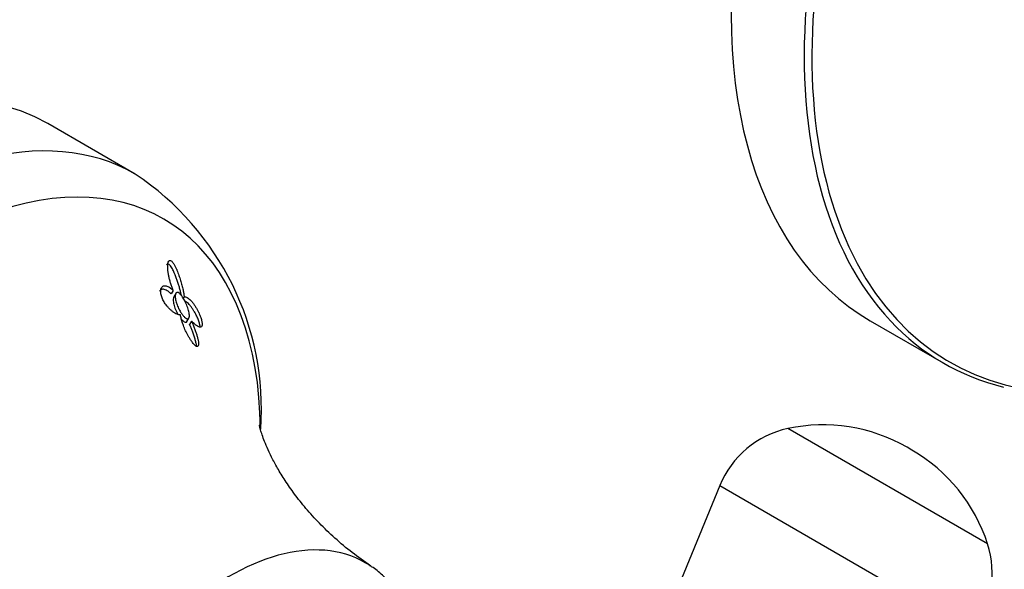
# Model space of a CAD drawing. Units: inches. Extents: x -694 to -49, y -73 to 291.
# Drawn here: x -288 to -226, y -9 to 26 of the extents above; entities that cross this region are included whole.
import ezdxf

# ---------------------------------------------------------------- set-up
doc = ezdxf.new("R2010")
doc.units = ezdxf.units.IN
for name, color, linetype in [('036096', 7, 'Continuous'), ('405002', 7, 'Continuous'), ('405006', 7, 'Continuous'), ('Default', 7, 'Continuous')]:
    doc.layers.add(name, color=color, linetype=linetype)

# ---------------------------------------------------------------- blocks, each defined once
blk = doc.blocks.new('SE6')
at = {"layer": '036096', "color": 7, "linetype": 'Continuous', "ltscale": 25.4}
blk.add_line((-234.166, 6.761), (-229.57, 4.107), dxfattribs=at)
for centre, major_axis, start_param, end_param in [((-213.041, 43.351), (21.125, 36.59), 0, 3.141593), ((-208.138, 40.52), (20.999, 36.371), 0, 4.003526), ((-208.445, 40.697), (21.125, 36.59), 0.169384, 2.968922), ((-208.445, 40.697), (21.125, 36.59), 2.968922, 3.308399)]:
    blk.add_ellipse(centre, major_axis=major_axis, ratio=0.57735, start_param=start_param, end_param=end_param, dxfattribs=at)
at = {"layer": '405002', "color": 7, "linetype": 'Continuous', "ltscale": 25.4}
for p, q in [((-226.775, -7.285), (-239.348, -0.026)), ((-231.547, -1.375), (-231.844, -1.204)), ((-243.637, -3.616), (-248.459, -15.382)), ((-243.637, -3.616), (-227.74, -12.794))]:
    blk.add_line(p, q, dxfattribs=at)
for centre, radius, start, end in [((-237.125, -10.35), 10.561, 60, 102.15074), ((-238.085, -5.891), 6, 102.15074, 157.71627), ((-236.828, -10.522), 10.561, 17.84926, 60), ((-232.486, -9.124), 6, 322.28373, 17.84926)]:
    blk.add_arc(centre, radius, start, end, dxfattribs=at)
at = {"layer": '405006', "color": 7, "linetype": 'Continuous', "ltscale": 25.4}
for p, q in [((-280.429, 15.991), (-285.929, 19.166)), ((-278.045, 8.666), (-278.173, 8.444)), ((-277.879, 8.482), (-278.004, 8.265)), ((-277.346, 8.273), (-277.405, 8.171)), ((-277.172, 6.707), (-277.048, 6.921)), ((-276.883, 6.732), (-277.007, 6.518))]:
    blk.add_line(p, q, dxfattribs=at)
blk.add_arc((-290.249, 1.186), 17.761, 355.98479, 56.45348, dxfattribs=at)
for centre, major_axis, start_param, end_param in [((-301.429, -7.681), (-15.5, -26.847), 3.141593, 6.283185), ((-295.929, -10.856), (15.5, 26.847), 0.000144, 3.142446), ((-293.366, -12.336), (-14.722, -25.499), 2.368483, 6.283185), ((-274.479, -23.241), (8.532, 14.777), 0, 3.182045), ((-274.479, -23.241), (8.532, 14.777), 6.246538, 6.283185), ((-274.479, -23.241), (8.532, 14.777), 6.242812, 6.246538)]:
    blk.add_ellipse(centre, major_axis=major_axis, ratio=0.57735, start_param=start_param, end_param=end_param, dxfattribs=at)
for points, knots in [([(-278.045, 8.666), (-278.077, 8.746), (-278.107, 8.825), (-278.134, 8.904), (-278.161, 8.983), (-278.186, 9.061), (-278.209, 9.139), (-278.232, 9.216), (-278.253, 9.293), (-278.271, 9.369), (-278.29, 9.445), (-278.307, 9.52), (-278.321, 9.594), (-278.335, 9.667), (-278.347, 9.74), (-278.357, 9.811), (-278.366, 9.882), (-278.373, 9.951), (-278.378, 10.018), (-278.382, 10.085), (-278.384, 10.15), (-278.382, 10.211), (-278.381, 10.257), (-278.377, 10.302), (-278.372, 10.343), (-278.362, 10.409), (-278.347, 10.468), (-278.321, 10.508), (-278.307, 10.531), (-278.289, 10.548), (-278.268, 10.556), (-278.251, 10.562), (-278.23, 10.563), (-278.208, 10.554), (-278.185, 10.546), (-278.159, 10.529), (-278.134, 10.506), (-278.111, 10.484), (-278.087, 10.457), (-278.065, 10.427), (-278.028, 10.378), (-277.992, 10.319), (-277.959, 10.259), (-277.93, 10.207), (-277.903, 10.153), (-277.878, 10.098), (-277.852, 10.043), (-277.828, 9.988), (-277.804, 9.932), (-277.76, 9.826), (-277.72, 9.719), (-277.683, 9.613), (-277.646, 9.507), (-277.612, 9.402), (-277.58, 9.298), (-277.549, 9.194), (-277.52, 9.092), (-277.493, 8.991), (-277.467, 8.891), (-277.443, 8.792), (-277.422, 8.696), (-277.406, 8.622), (-277.391, 8.55), (-277.378, 8.479), (-277.366, 8.408), (-277.355, 8.339), (-277.346, 8.273)], [0, 0, 0, 0, 0.048488, 0.048488, 0.048488, 0.096943, 0.096943, 0.096943, 0.145384, 0.145384, 0.145384, 0.193821, 0.193821, 0.193821, 0.242264, 0.242264, 0.242264, 0.290725, 0.290725, 0.290725, 0.33923, 0.33923, 0.33923, 0.376098, 0.376098, 0.376098, 0.434676, 0.434676, 0.434676, 0.466497, 0.466497, 0.466497, 0.493022, 0.493022, 0.493022, 0.519748, 0.519748, 0.519748, 0.543864, 0.543864, 0.543864, 0.583008, 0.583008, 0.583008, 0.616523, 0.616523, 0.616523, 0.649927, 0.649927, 0.649927, 0.713249, 0.713249, 0.713249, 0.776397, 0.776397, 0.776397, 0.839491, 0.839491, 0.839491, 0.902578, 0.902578, 0.902578, 0.951055, 0.951055, 0.951055, 1, 1, 1, 1]), ([(-277.525, 8.349), (-277.533, 8.389), (-277.542, 8.429), (-277.551, 8.47), (-277.568, 8.543), (-277.586, 8.618), (-277.605, 8.694), (-277.625, 8.771), (-277.646, 8.848), (-277.669, 8.926), (-277.692, 9.005), (-277.716, 9.084), (-277.742, 9.164), (-277.767, 9.244), (-277.795, 9.325), (-277.824, 9.406), (-277.853, 9.487), (-277.884, 9.569), (-277.917, 9.65), (-277.941, 9.709), (-277.966, 9.768), (-277.993, 9.827), (-278.035, 9.919), (-278.081, 10.01), (-278.131, 10.092), (-278.159, 10.138), (-278.188, 10.181), (-278.218, 10.217), (-278.243, 10.248), (-278.269, 10.274), (-278.293, 10.293), (-278.318, 10.311), (-278.342, 10.323), (-278.363, 10.326), (-278.382, 10.329), (-278.4, 10.326), (-278.415, 10.317), (-278.433, 10.307), (-278.448, 10.29), (-278.46, 10.268)], [0.0703415, 0.0703415, 0.0703415, 0.0703415, 0.0972006, 0.0972006, 0.0972006, 0.1457731, 0.1457731, 0.1457731, 0.1943432, 0.1943432, 0.1943432, 0.2429203, 0.2429203, 0.2429203, 0.2915187, 0.2915187, 0.2915187, 0.3401686, 0.3401686, 0.3401686, 0.375769, 0.375769, 0.375769, 0.4320939, 0.4320939, 0.4320939, 0.4633265, 0.4633265, 0.4633265, 0.4895197, 0.4895197, 0.4895197, 0.5158701, 0.5158701, 0.5158701, 0.5402147, 0.5402147, 0.5402147, 0.569602, 0.569602, 0.569602, 0.569602]), ([(-278.173, 8.444), (-278.216, 8.488), (-278.258, 8.528), (-278.3, 8.562), (-278.342, 8.597), (-278.384, 8.627), (-278.425, 8.652), (-278.465, 8.677), (-278.505, 8.697), (-278.543, 8.711), (-278.581, 8.726), (-278.618, 8.735), (-278.653, 8.739), (-278.688, 8.743), (-278.721, 8.741), (-278.751, 8.734), (-278.781, 8.727), (-278.809, 8.715), (-278.834, 8.697), (-278.857, 8.68), (-278.877, 8.658), (-278.894, 8.631), (-278.897, 8.627), (-278.899, 8.623), (-278.902, 8.619)], [0, 0, 0, 0, 0.0476933, 0.0476933, 0.0476933, 0.0953635, 0.0953635, 0.0953635, 0.1430224, 0.1430224, 0.1430224, 0.1906801, 0.1906801, 0.1906801, 0.238347, 0.238347, 0.238347, 0.2857096, 0.2857096, 0.2857096, 0.3299245, 0.3299245, 0.3299245, 0.3366715, 0.3366715, 0.3366715, 0.3366715]), ([(-277.583, 7.135), (-277.613, 7.129), (-277.647, 7.129), (-277.683, 7.135), (-277.72, 7.141), (-277.759, 7.152), (-277.801, 7.169), (-277.842, 7.186), (-277.886, 7.208), (-277.931, 7.235), (-277.977, 7.261), (-278.024, 7.294), (-278.072, 7.331), (-278.118, 7.365), (-278.165, 7.405), (-278.212, 7.449), (-278.253, 7.487), (-278.295, 7.53), (-278.337, 7.575), (-278.374, 7.616), (-278.41, 7.659), (-278.446, 7.704), (-278.478, 7.745), (-278.509, 7.788), (-278.539, 7.832), (-278.567, 7.872), (-278.593, 7.914), (-278.618, 7.957), (-278.665, 8.038), (-278.707, 8.124), (-278.739, 8.207), (-278.772, 8.288), (-278.795, 8.369), (-278.809, 8.444), (-278.824, 8.518), (-278.828, 8.587), (-278.825, 8.647), (-278.822, 8.713), (-278.808, 8.771), (-278.786, 8.817), (-278.774, 8.843), (-278.759, 8.866), (-278.742, 8.885), (-278.725, 8.905), (-278.706, 8.92), (-278.685, 8.932), (-278.658, 8.948), (-278.628, 8.958), (-278.595, 8.962), (-278.563, 8.966), (-278.528, 8.964), (-278.491, 8.957), (-278.455, 8.949), (-278.416, 8.936), (-278.377, 8.918), (-278.337, 8.9), (-278.296, 8.876), (-278.254, 8.847), (-278.186, 8.8), (-278.115, 8.739), (-278.045, 8.666)], [0, 0, 0, 0, 0.052089, 0.052089, 0.052089, 0.104139, 0.104139, 0.104139, 0.156179, 0.156179, 0.156179, 0.208238, 0.208238, 0.208238, 0.257262, 0.257262, 0.257262, 0.300621, 0.300621, 0.300621, 0.338966, 0.338966, 0.338966, 0.373309, 0.373309, 0.373309, 0.404765, 0.404765, 0.404765, 0.465337, 0.465337, 0.465337, 0.52502, 0.52502, 0.52502, 0.584608, 0.584608, 0.584608, 0.650813, 0.650813, 0.650813, 0.688746, 0.688746, 0.688746, 0.726658, 0.726658, 0.726658, 0.775198, 0.775198, 0.775198, 0.823715, 0.823715, 0.823715, 0.872224, 0.872224, 0.872224, 0.920736, 0.920736, 0.920736, 1, 1, 1, 1]), ([(-278.004, 8.266), (-278.024, 8.231), (-278.035, 8.183), (-278.039, 8.127), (-278.044, 8.053), (-278.036, 7.964), (-278.017, 7.868), (-277.998, 7.771), (-277.968, 7.665), (-277.928, 7.557), (-277.884, 7.441), (-277.828, 7.319), (-277.764, 7.203), (-277.754, 7.184), (-277.743, 7.165), (-277.732, 7.147)], [0.5898117, 0.5898117, 0.5898117, 0.5898117, 0.6422169, 0.6422169, 0.6422169, 0.7110419, 0.7110419, 0.7110419, 0.7805151, 0.7805151, 0.7805151, 0.8556953, 0.8556953, 0.8556953, 0.8678343, 0.8678343, 0.8678343, 0.8678343]), ([(-277.851, 7.925), (-277.882, 8.033), (-277.903, 8.136), (-277.91, 8.226), (-277.916, 8.304), (-277.913, 8.375), (-277.899, 8.43), (-277.888, 8.472), (-277.869, 8.506), (-277.844, 8.525), (-277.823, 8.541), (-277.796, 8.548), (-277.766, 8.543), (-277.735, 8.538), (-277.699, 8.521), (-277.662, 8.492), (-277.628, 8.467), (-277.592, 8.431), (-277.556, 8.39), (-277.519, 8.347), (-277.482, 8.296), (-277.446, 8.242), (-277.395, 8.164), (-277.346, 8.077), (-277.301, 7.989), (-277.246, 7.879), (-277.197, 7.765), (-277.157, 7.655), (-277.116, 7.544), (-277.082, 7.435), (-277.059, 7.336), (-277.034, 7.229), (-277.019, 7.13), (-277.021, 7.053), (-277.022, 6.999), (-277.03, 6.953), (-277.048, 6.922), (-277.062, 6.896), (-277.084, 6.879), (-277.111, 6.876), (-277.139, 6.872), (-277.174, 6.881), (-277.212, 6.903), (-277.247, 6.922), (-277.286, 6.952), (-277.326, 6.991), (-277.366, 7.028), (-277.407, 7.074), (-277.447, 7.125), (-277.49, 7.18), (-277.533, 7.242), (-277.573, 7.307), (-277.62, 7.381), (-277.663, 7.461), (-277.702, 7.54), (-277.748, 7.634), (-277.787, 7.73), (-277.819, 7.823), (-277.831, 7.857), (-277.842, 7.892), (-277.851, 7.925)], [0, 0, 0, 0, 0.071574, 0.071574, 0.071574, 0.133758, 0.133758, 0.133758, 0.181892, 0.181892, 0.181892, 0.221728, 0.221728, 0.221728, 0.261814, 0.261814, 0.261814, 0.298285, 0.298285, 0.298285, 0.336414, 0.336414, 0.336414, 0.39182, 0.39182, 0.39182, 0.461291, 0.461291, 0.461291, 0.53141, 0.53141, 0.53141, 0.606949, 0.606949, 0.606949, 0.658937, 0.658937, 0.658937, 0.702833, 0.702833, 0.702833, 0.747034, 0.747034, 0.747034, 0.786621, 0.786621, 0.786621, 0.825679, 0.825679, 0.825679, 0.868414, 0.868414, 0.868414, 0.918215, 0.918215, 0.918215, 0.977792, 0.977792, 0.977792, 1, 1, 1, 1]), ([(-277.346, 8.273), (-277.319, 8.276), (-277.29, 8.273), (-277.258, 8.264), (-277.227, 8.255), (-277.194, 8.241), (-277.16, 8.221), (-277.125, 8.202), (-277.09, 8.177), (-277.053, 8.147), (-277.017, 8.118), (-276.979, 8.083), (-276.942, 8.044), (-276.904, 8.006), (-276.866, 7.962), (-276.828, 7.915), (-276.789, 7.868), (-276.751, 7.816), (-276.713, 7.762), (-276.677, 7.709), (-276.641, 7.653), (-276.606, 7.595), (-276.574, 7.541), (-276.542, 7.485), (-276.512, 7.428), (-276.484, 7.376), (-276.457, 7.322), (-276.432, 7.268), (-276.386, 7.17), (-276.343, 7.067), (-276.309, 6.969), (-276.293, 6.923), (-276.279, 6.878), (-276.266, 6.834), (-276.245, 6.759), (-276.23, 6.689), (-276.223, 6.629), (-276.216, 6.569), (-276.216, 6.518), (-276.223, 6.478), (-276.23, 6.436), (-276.245, 6.405), (-276.266, 6.385), (-276.278, 6.374), (-276.292, 6.366), (-276.307, 6.362), (-276.329, 6.355), (-276.354, 6.355), (-276.381, 6.36), (-276.408, 6.366), (-276.438, 6.376), (-276.469, 6.391), (-276.501, 6.407), (-276.535, 6.427), (-276.57, 6.451), (-276.606, 6.475), (-276.643, 6.503), (-276.681, 6.536), (-276.746, 6.59), (-276.814, 6.656), (-276.883, 6.732)], [0, 0, 0, 0, 0.047658, 0.047658, 0.047658, 0.095288, 0.095288, 0.095288, 0.142903, 0.142903, 0.142903, 0.190513, 0.190513, 0.190513, 0.238129, 0.238129, 0.238129, 0.285762, 0.285762, 0.285762, 0.331646, 0.331646, 0.331646, 0.37358, 0.37358, 0.37358, 0.411562, 0.411562, 0.411562, 0.48201, 0.48201, 0.48201, 0.515021, 0.515021, 0.515021, 0.572574, 0.572574, 0.572574, 0.629991, 0.629991, 0.629991, 0.690799, 0.690799, 0.690799, 0.726091, 0.726091, 0.726091, 0.774369, 0.774369, 0.774369, 0.822585, 0.822585, 0.822585, 0.870767, 0.870767, 0.870767, 0.918939, 0.918939, 0.918939, 1, 1, 1, 1]), ([(-276.35, 6.416), (-276.352, 6.43), (-276.354, 6.444), (-276.356, 6.46), (-276.368, 6.523), (-276.386, 6.597), (-276.411, 6.673), (-276.435, 6.75), (-276.466, 6.833), (-276.5, 6.914), (-276.538, 7.003), (-276.58, 7.093), (-276.625, 7.178), (-276.651, 7.228), (-276.678, 7.277), (-276.705, 7.324), (-276.74, 7.384), (-276.776, 7.441), (-276.812, 7.496), (-276.848, 7.55), (-276.885, 7.601), (-276.922, 7.649), (-276.959, 7.697), (-276.996, 7.741), (-277.032, 7.781), (-277.069, 7.821), (-277.105, 7.857), (-277.141, 7.889), (-277.177, 7.921), (-277.212, 7.949), (-277.246, 7.972), (-277.269, 7.987), (-277.291, 8.001), (-277.313, 8.012)], [0.4288609, 0.4288609, 0.4288609, 0.4288609, 0.4422608, 0.4422608, 0.4422608, 0.4993188, 0.4993188, 0.4993188, 0.5566736, 0.5566736, 0.5566736, 0.6192685, 0.6192685, 0.6192685, 0.6553604, 0.6553604, 0.6553604, 0.7013449, 0.7013449, 0.7013449, 0.7472893, 0.7472893, 0.7472893, 0.793211, 0.793211, 0.793211, 0.8391223, 0.8391223, 0.8391223, 0.8850328, 0.8850328, 0.8850328, 0.9162564, 0.9162564, 0.9162564, 0.9162564]), ([(-276.883, 6.732), (-276.848, 6.652), (-276.814, 6.573), (-276.782, 6.494), (-276.75, 6.416), (-276.72, 6.338), (-276.692, 6.262), (-276.663, 6.185), (-276.637, 6.11), (-276.612, 6.037), (-276.588, 5.963), (-276.565, 5.891), (-276.545, 5.821), (-276.524, 5.751), (-276.506, 5.683), (-276.491, 5.619), (-276.476, 5.554), (-276.463, 5.492), (-276.455, 5.434), (-276.448, 5.392), (-276.444, 5.352), (-276.443, 5.315), (-276.44, 5.256), (-276.445, 5.205), (-276.462, 5.171), (-276.472, 5.15), (-276.487, 5.136), (-276.507, 5.132), (-276.525, 5.128), (-276.547, 5.132), (-276.572, 5.143), (-276.598, 5.155), (-276.627, 5.176), (-276.658, 5.202), (-276.687, 5.227), (-276.718, 5.259), (-276.749, 5.293), (-276.797, 5.348), (-276.846, 5.411), (-276.892, 5.476), (-276.929, 5.528), (-276.964, 5.582), (-276.998, 5.637), (-277.032, 5.692), (-277.065, 5.748), (-277.096, 5.804), (-277.127, 5.859), (-277.156, 5.915), (-277.184, 5.971), (-277.239, 6.08), (-277.288, 6.188), (-277.332, 6.295), (-277.377, 6.402), (-277.416, 6.507), (-277.45, 6.61), (-277.481, 6.702), (-277.507, 6.791), (-277.529, 6.878), (-277.552, 6.967), (-277.57, 7.053), (-277.583, 7.135)], [0, 0, 0, 0, 0.053291, 0.053291, 0.053291, 0.106549, 0.106549, 0.106549, 0.159798, 0.159798, 0.159798, 0.213055, 0.213055, 0.213055, 0.266341, 0.266341, 0.266341, 0.319693, 0.319693, 0.319693, 0.358863, 0.358863, 0.358863, 0.422267, 0.422267, 0.422267, 0.460507, 0.460507, 0.460507, 0.492828, 0.492828, 0.492828, 0.52529, 0.52529, 0.52529, 0.555949, 0.555949, 0.555949, 0.604344, 0.604344, 0.604344, 0.642745, 0.642745, 0.642745, 0.681037, 0.681037, 0.681037, 0.719277, 0.719277, 0.719277, 0.79346, 0.79346, 0.79346, 0.867519, 0.867519, 0.867519, 0.933177, 0.933177, 0.933177, 1, 1, 1, 1]), ([(-277.523, 6.852), (-277.509, 6.836), (-277.494, 6.82), (-277.479, 6.805), (-277.439, 6.763), (-277.399, 6.728), (-277.362, 6.704), (-277.355, 6.699), (-277.347, 6.694), (-277.34, 6.69)], [0.93829236, 0.93829236, 0.93829236, 0.93829236, 0.95245803, 0.95245803, 0.95245803, 0.99216772, 0.99216772, 0.99216772, 1, 1, 1, 1]), ([(-277.34, 6.69), (-277.304, 6.669), (-277.271, 6.659), (-277.244, 6.66), (-277.217, 6.661), (-277.196, 6.673), (-277.18, 6.694), (-277.177, 6.698), (-277.175, 6.702), (-277.173, 6.706)], [0, 0, 0, 0, 0.04112695, 0.04112695, 0.04112695, 0.08206474, 0.08206474, 0.08206474, 0.08895403, 0.08895403, 0.08895403, 0.08895403]), ([(-276.565, 5.141), (-276.566, 5.153), (-276.567, 5.166), (-276.569, 5.179), (-276.576, 5.241), (-276.589, 5.309), (-276.606, 5.381), (-276.622, 5.453), (-276.642, 5.529), (-276.665, 5.607), (-276.689, 5.685), (-276.715, 5.766), (-276.743, 5.849), (-276.771, 5.932), (-276.802, 6.017), (-276.835, 6.103), (-276.861, 6.171), (-276.888, 6.239), (-276.917, 6.308), (-276.945, 6.377), (-276.976, 6.447), (-277.007, 6.518)], [0.6537316, 0.6537316, 0.6537316, 0.6537316, 0.6665495, 0.6665495, 0.6665495, 0.7266325, 0.7266325, 0.7266325, 0.7865663, 0.7865663, 0.7865663, 0.8464438, 0.8464438, 0.8464438, 0.9063059, 0.9063059, 0.9063059, 0.952932, 0.952932, 0.952932, 1, 1, 1, 1]), ([(-265.606, -8.675), (-266.041, -8.371), (-266.771, -7.856), (-267.873, -6.928), (-268.841, -5.995), (-269.689, -5.059), (-270.408, -4.154), (-271.003, -3.302), (-271.481, -2.52), (-271.854, -1.824), (-272.135, -1.222), (-272.339, -0.721), (-272.477, -0.324), (-272.564, -0.033), (-272.61, 0.153), (-272.622, 0.214), (-272.623, 0.219), (-272.623, 0.219)], [0, 0, 0, 0, 0.0689308, 0.1382605, 0.2059634, 0.2716007, 0.3348286, 0.3954255, 0.4533044, 0.5085034, 0.5611619, 0.6114884, 0.6597323, 0.7061612, 0.751045, 0.7946462, 0.8055877, 0.8055877, 0.8055877, 0.8055877]), ([(-261.911, -17.476), (-261.905, -17.226), (-261.902, -16.588), (-261.959, -15.586), (-262.11, -14.49), (-262.348, -13.447), (-262.672, -12.465), (-263.08, -11.553), (-263.568, -10.722), (-264.131, -9.974), (-264.758, -9.33), (-265.286, -8.881), (-265.582, -8.7), (-265.653, -8.658)], [0.7411794, 0.7411794, 0.7411794, 0.7411794, 0.758361, 0.7853483, 0.8123399, 0.8392557, 0.8659926, 0.8924307, 0.918459, 0.9440078, 0.9690726, 0.9937179, 1, 1, 1, 1])]:
    blk.add_open_spline(points, degree=3, knots=knots, dxfattribs=at)

msp = doc.modelspace()

# ---------------------------------------------------------------- block references
at = {"layer": 'Default'}
msp.add_blockref('SE6', (0, 0), dxfattribs=at)

doc.saveas('drawing.dxf')
